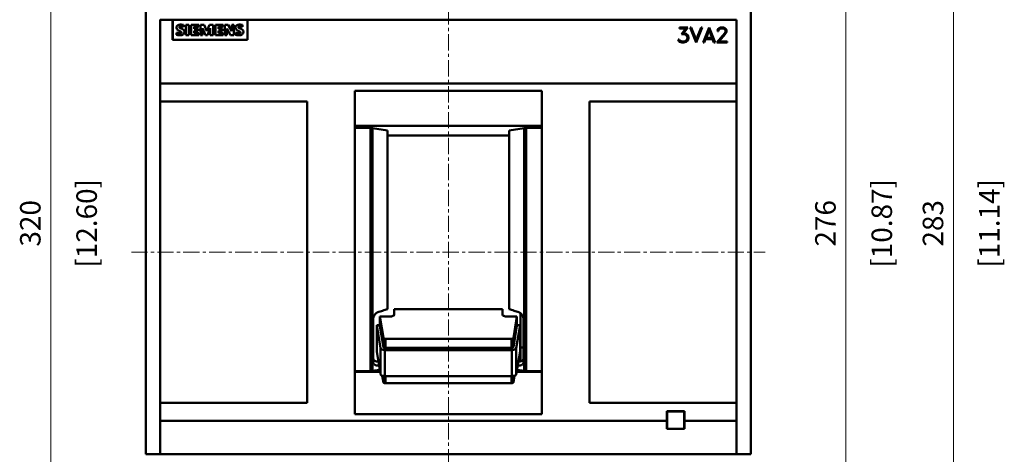
# Model space of a CAD drawing. Extents: x 0 to 2523, y 0 to 1782.
# Drawn here: x 508 to 850, y 991 to 1142 of the extents above; entities that cross this region are included whole.
import ezdxf
from ezdxf.enums import TextEntityAlignment as Align

# ---------------------------------------------------------------- set-up
doc = ezdxf.new("R2010")
doc.units = 0
doc.header["$LTSCALE"] = 15
doc.header["$MEASUREMENT"] = 0
doc.linetypes.add('CENTER', pattern=[0.6, 0.375, -0.075, 0.075, -0.075])
doc.layers.get('0').update_dxf_attribs({"linetype": 'CONTINUOUS'})
for name, color, linetype in [('10000_FRONT', 7, 'CONTINUOUS'), ('10100_FRONT_DIM', 7, 'CONTINUOUS'), ('10110_FRONT_INCH_DIM', 7, 'CONTINUOUS')]:
    doc.layers.add(name, color=color, linetype=linetype)
doc.styles.get("Standard").update_dxf_attribs({"font": 'txt.shx'})

msp = doc.modelspace()

# ---------------------------------------------------------------- linework, layer by layer
msp.add_lwpolyline([(556.56454, 1142.448527), (557.746754, 1142.448527), (557.746754, 1142.365799), (556.56454, 1142.365799)], close=True)
at = {"layer": '10000_FRONT', "color": 7, "linetype": 'CENTER', "lineweight": 13}
for p, q in [((656.564803, 906.666665), (656.564803, 1236.666665)), ((546.564803, 1061.666665), (766.564803, 1061.666665))]:
    msp.add_line(p, q, dxfattribs=at)
at = {"layer": '10000_FRONT', "color": 7, "linetype": 'Continuous', "lineweight": 50}
for p, q in [((551.564803, 991.566667), (551.564803, 1146.566667)), ((761.564803, 991.566667), (761.564803, 1146.566667)), ((556.564803, 1142.366662), (756.564803, 1142.366662)), ((556.564803, 991.566667), (556.564803, 1142.366662)), ((560.864806, 1135.366662), (560.864806, 1142.366662)), ((560.9168, 1142.356667), (586.812804, 1142.356667)), ((560.9168, 1135.384667), (560.9168, 1142.356667)), ((586.812804, 1135.384667), (586.812804, 1142.356667)), ((586.864806, 1135.366662), (586.864806, 1142.366662)), ((756.564803, 991.566667), (756.564803, 1142.366662)), ((564.150672, 1139.142655), (563.51538, 1139.429559)), ((564.665564, 1139.875291), (564.665564, 1140.554124)), ((565.465201, 1140.563867), (566.494407, 1140.563867)), ((565.465201, 1137.044663), (565.465201, 1140.563867)), ((566.494407, 1137.044663), (566.494407, 1140.563867)), ((567.331046, 1140.579743), (569.943923, 1140.579743)), ((567.331046, 1137.044663), (567.331046, 1140.579743)), ((568.363387, 1139.947015), (569.943923, 1139.947015)), ((568.363387, 1139.142655), (568.363387, 1139.947015)), ((568.363387, 1139.142655), (569.744117, 1139.142655)), ((568.363387, 1138.53811), (569.744117, 1138.53811)), ((568.363387, 1137.705567), (568.363387, 1138.53811)), ((569.744117, 1138.53811), (569.744117, 1139.142655)), ((569.943923, 1139.947015), (569.943923, 1140.579743)), ((570.578002, 1140.579743), (571.856269, 1140.579743)), ((570.578002, 1137.044663), (570.578002, 1140.579743)), ((572.253325, 1137.044663), (571.267089, 1139.373208)), ((571.267089, 1137.044663), (571.267089, 1139.373208)), ((572.763091, 1138.425393), (571.856269, 1140.579743)), ((572.763091, 1138.425393), (573.677596, 1140.579743)), ((572.924476, 1137.044663), (573.918395, 1139.380891)), ((573.677596, 1140.579743), (574.945617, 1140.579743)), ((573.918395, 1137.044663), (573.918395, 1139.380891)), ((574.945617, 1137.044663), (574.945617, 1140.579743)), ((575.737281, 1140.579743), (578.350165, 1140.579743)), ((575.737281, 1137.044663), (575.737281, 1140.579743)), ((576.769629, 1139.947015), (578.350165, 1139.947015)), ((576.769629, 1139.142655), (576.769629, 1139.947015)), ((576.769629, 1139.142655), (578.150359, 1139.142655)), ((576.769629, 1138.53811), (578.150359, 1138.53811)), ((576.769629, 1137.705567), (576.769629, 1138.53811)), ((578.150359, 1138.53811), (578.150359, 1139.142655)), ((578.350165, 1139.947015), (578.350165, 1140.579743)), ((578.984244, 1140.579743), (580.131865, 1140.579743)), ((578.984244, 1137.044663), (578.984244, 1140.579743)), ((580.972083, 1137.044663), (579.70407, 1139.286111)), ((579.70407, 1137.044663), (579.70407, 1139.286111)), ((581.402442, 1138.366479), (580.131865, 1140.579743)), ((581.402442, 1140.579743), (582.083838, 1140.579743)), ((581.402442, 1138.366479), (581.402442, 1140.579743)), ((582.083838, 1137.044663), (582.083838, 1140.579743)), ((584.628432, 1139.142655), (583.99314, 1139.429559)), ((585.143325, 1139.875291), (585.143325, 1140.554124)), ((736.81417, 1139.689462), (739.722014, 1139.689462)), ((736.81417, 1139.336663), (736.81417, 1139.689462)), ((736.81417, 1139.336663), (739.029509, 1139.336663)), ((737.499785, 1137.356889), (739.029509, 1139.336663)), ((738.171622, 1137.717568), (739.722014, 1139.689462)), ((742.555663, 1134.397462), (740.533271, 1139.689462)), ((740.533271, 1139.689462), (740.901915, 1139.689462)), ((742.593566, 1135.341676), (740.901915, 1139.689462)), ((742.593566, 1135.341676), (744.288657, 1139.689462)), ((742.631461, 1134.397462), (744.653861, 1139.689462)), ((744.288657, 1139.689462), (744.653861, 1139.689462)), ((745.020667, 1134.397462), (747.043067, 1139.689462)), ((746.009475, 1136.010262), (747.080962, 1138.762582)), ((747.043067, 1139.689462), (747.118865, 1139.689462)), ((748.152457, 1136.010262), (747.080962, 1138.762582)), ((749.141265, 1134.397462), (747.118865, 1139.689462)), ((750.031752, 1138.664925), (750.283263, 1139.181527)), ((750.031752, 1138.347566), (750.031752, 1138.664925)), ((750.031752, 1138.347566), (750.390067, 1138.347566)), ((750.283263, 1139.181527), (750.545104, 1139.438256)), ((750.390067, 1138.637368), (750.62435, 1139.101991)), ((750.390067, 1138.347566), (750.390067, 1138.637368)), ((750.545104, 1139.438256), (751.061904, 1139.689462)), ((750.62435, 1139.101991), (751.089469, 1139.336663)), ((751.061904, 1139.689462), (752.078269, 1139.689462)), ((751.089469, 1139.336663), (752.047263, 1139.336663)), ((752.515822, 1139.102776), (752.047263, 1139.336663)), ((752.59162, 1139.434312), (752.078269, 1139.689462)), ((752.508933, 1137.690003), (752.746665, 1138.172738)), ((752.746665, 1138.637368), (752.515822, 1139.102776)), ((752.853469, 1139.176019), (752.59162, 1139.434312)), ((752.746665, 1138.172738), (752.746665, 1138.637368)), ((753.10842, 1138.659417), (752.853469, 1139.176019)), ((752.853469, 1137.629365), (753.10842, 1138.135728)), ((753.10842, 1138.135728), (753.10842, 1138.659417)), ((560.864806, 1135.366662), (586.864806, 1135.366662)), ((560.9168, 1135.384667), (586.812804, 1135.384667)), ((562.244803, 1137.121514), (562.244803, 1137.849023)), ((565.465201, 1137.044663), (566.494407, 1137.044663)), ((567.331046, 1137.044663), (569.943923, 1137.044663)), ((568.363387, 1137.705567), (569.943923, 1137.705567)), ((569.943923, 1137.044663), (569.943923, 1137.705567)), ((570.578002, 1137.044663), (571.267089, 1137.044663)), ((572.253325, 1137.044663), (572.924476, 1137.044663)), ((573.918395, 1137.044663), (574.945617, 1137.044663)), ((575.737281, 1137.044663), (578.350165, 1137.044663)), ((576.769629, 1137.705567), (578.350165, 1137.705567)), ((578.350165, 1137.044663), (578.350165, 1137.705567)), ((578.984244, 1137.044663), (579.70407, 1137.044663)), ((580.972083, 1137.044663), (582.083838, 1137.044663)), ((582.722564, 1137.121514), (582.722564, 1137.849023)), ((736.576445, 1134.908555), (736.28704, 1135.491303)), ((736.28704, 1135.491303), (736.659133, 1135.491303)), ((736.845176, 1134.648675), (736.576445, 1134.908555)), ((736.827956, 1135.146378), (736.659133, 1135.491303)), ((737.627265, 1134.750268), (736.827956, 1135.146378)), ((737.499785, 1137.356889), (738.347335, 1137.356889)), ((737.627265, 1134.750268), (738.347335, 1134.750268)), ((738.171622, 1137.717568), (738.361121, 1137.717568)), ((738.819342, 1137.195451), (738.347335, 1137.356889)), ((738.347335, 1134.750268), (738.819342, 1134.915643)), ((739.122535, 1137.463204), (738.361121, 1137.717568)), ((739.150092, 1136.978105), (738.819342, 1137.195451)), ((738.819342, 1134.915643), (739.150092, 1135.132989)), ((739.639327, 1136.947389), (739.122535, 1137.463204)), ((739.122535, 1134.651826), (739.639327, 1135.164491)), ((739.370597, 1136.643418), (739.150092, 1136.978105)), ((739.150092, 1135.132989), (739.370597, 1135.463738)), ((739.532523, 1136.170915), (739.370597, 1136.643418)), ((739.370597, 1135.463738), (739.532523, 1135.940179)), ((739.532523, 1135.940179), (739.532523, 1136.170915)), ((739.890838, 1136.186662), (739.639327, 1136.947389)), ((739.639327, 1135.164491), (739.890838, 1135.925218)), ((739.890838, 1135.925218), (739.890838, 1136.186662)), ((745.389319, 1134.397462), (745.875106, 1135.657464)), ((745.875106, 1135.657464), (748.286826, 1135.657464)), ((746.009475, 1136.010262), (748.152457, 1136.010262)), ((748.776061, 1134.397462), (748.286826, 1135.657464)), ((749.714789, 1134.397462), (751.775084, 1136.71193)), ((750.462417, 1134.750268), (752.105834, 1136.633965)), ((750.462417, 1134.750268), (753.353034, 1134.750268)), ((751.775084, 1136.71193), (752.508933, 1137.690003)), ((752.105834, 1136.633965), (752.853469, 1137.629365)), ((753.353034, 1134.397462), (753.353034, 1134.750268)), ((737.606597, 1134.397462), (736.845176, 1134.648675)), ((737.606597, 1134.397462), (738.361121, 1134.397462)), ((738.361121, 1134.397462), (739.122535, 1134.651826)), ((742.555663, 1134.397462), (742.631461, 1134.397462)), ((745.020667, 1134.397462), (745.389319, 1134.397462)), ((748.776061, 1134.397462), (749.141265, 1134.397462)), ((749.714789, 1134.397462), (753.353034, 1134.397462)), ((556.564803, 1120.222535), (756.564803, 1120.222535)), ((624.064803, 1117.614831), (689.064803, 1117.614831)), ((624.064803, 1005.445065), (624.064803, 1117.614831)), ((689.064803, 1005.445065), (689.064803, 1117.614831)), ((556.564803, 1113.997918), (607.564803, 1113.997918)), ((607.564803, 1009.335412), (607.564803, 1113.997918)), ((705.564803, 1113.997918), (756.564803, 1113.997918)), ((705.564803, 1009.335412), (705.564803, 1113.997918)), ((624.064803, 1105.484727), (689.064803, 1105.484727)), ((624.064803, 1104.800843), (629.575391, 1104.800843)), ((629.667098, 1104.799844), (629.575391, 1104.800843)), ((629.575391, 1020.330495), (629.575391, 1104.800843)), ((629.761609, 1104.796784), (629.667098, 1104.799844)), ((629.857697, 1104.791596), (629.761609, 1104.796784)), ((629.954139, 1104.784203), (629.857697, 1104.791596)), ((630.049724, 1104.774575), (629.954139, 1104.784203)), ((630.143353, 1104.762917), (630.049724, 1104.774575)), ((630.233989, 1104.749555), (630.143353, 1104.762917)), ((630.986144, 1104.628934), (630.233989, 1104.749555)), ((630.233989, 1020.37946), (630.233989, 1104.749555)), ((631.735618, 1104.508733), (630.986144, 1104.628934)), ((632.482423, 1104.388955), (631.735618, 1104.508733)), ((633.226575, 1104.269597), (632.482423, 1104.388955)), ((633.968085, 1104.150651), (633.226575, 1104.269597)), ((634.706969, 1104.032117), (633.968085, 1104.150651)), ((635.44324, 1103.913999), (634.706969, 1104.032117)), ((677.686366, 1103.913999), (678.422637, 1104.032117)), ((678.422637, 1104.032117), (679.161521, 1104.150651)), ((679.161521, 1104.150651), (679.903031, 1104.269597)), ((679.903031, 1104.269597), (680.647183, 1104.388955)), ((680.647183, 1104.388955), (681.393988, 1104.508733)), ((681.393988, 1104.508733), (682.143462, 1104.628934)), ((682.143462, 1104.628934), (682.895617, 1104.749555)), ((682.895617, 1104.749555), (682.986253, 1104.762917)), ((682.895617, 1020.37946), (682.895617, 1104.749555)), ((682.986253, 1104.762917), (683.079882, 1104.774575)), ((683.079882, 1104.774575), (683.175467, 1104.784203)), ((683.175467, 1104.784203), (683.271909, 1104.791596)), ((683.271909, 1104.791596), (683.367997, 1104.796784)), ((683.367997, 1104.796784), (683.462508, 1104.799844)), ((683.462508, 1104.799844), (683.554215, 1104.800843)), ((683.554215, 1104.800843), (689.064803, 1104.800843)), ((683.554215, 1020.330495), (683.554215, 1104.800843)), ((635.44324, 1041.816008), (635.44324, 1103.913999)), ((635.443242, 1102.200093), (677.68637, 1102.200093)), ((677.686366, 1041.816008), (677.686366, 1103.913999)), ((551.564803, 1089.166665), (551.564834, 1089.166665)), ((630.537736, 1038.847793), (630.578162, 1038.997163)), ((630.578162, 1038.997163), (630.627496, 1039.146708)), ((630.627496, 1039.146708), (630.685441, 1039.295333)), ((630.685441, 1039.295333), (630.751597, 1039.441964)), ((630.751597, 1039.441964), (630.825547, 1039.585566)), ((630.825547, 1039.585566), (630.906697, 1039.725224)), ((630.906697, 1039.725224), (630.994342, 1039.859998)), ((630.994342, 1039.859998), (631.087739, 1039.988961)), ((631.087739, 1039.988961), (631.185954, 1040.111327)), ((631.185954, 1040.111327), (631.287969, 1040.226357)), ((631.287969, 1040.226357), (631.395146, 1040.335702)), ((631.395146, 1040.335702), (631.510072, 1040.441562)), ((631.510072, 1040.441562), (631.632094, 1040.542451)), ((631.632094, 1040.542451), (631.760478, 1040.636937)), ((631.760478, 1040.636937), (631.894309, 1040.723836)), ((631.894309, 1040.723836), (632.032655, 1040.802005)), ((632.032655, 1040.802005), (632.174588, 1040.870492)), ((632.174588, 1040.870492), (632.319018, 1040.928542)), ((632.319018, 1040.928542), (632.464805, 1040.975425)), ((632.464803, 1040.975436), (632.893657, 1041.096244)), ((634.005874, 1031.866063), (632.764804, 1039.302112)), ((632.764804, 1039.302112), (636.164803, 1039.302112)), ((632.764804, 1036.124122), (632.764804, 1039.302112)), ((632.893657, 1041.096244), (633.321383, 1041.216807)), ((633.321383, 1041.216807), (633.747987, 1041.337129)), ((633.747987, 1041.337129), (634.17347, 1041.457208)), ((634.17347, 1041.457208), (634.597838, 1041.577048)), ((634.597838, 1041.577048), (635.021094, 1041.696647)), ((635.021094, 1041.696647), (635.44324, 1041.816008)), ((637.764804, 1041.915404), (675.364804, 1041.915404)), ((637.764804, 1039.972474), (637.764804, 1041.915404)), ((675.364804, 1039.972474), (675.364804, 1041.915404)), ((676.964805, 1039.302112), (680.364804, 1039.302112)), ((678.108512, 1041.696647), (677.686366, 1041.816008)), ((678.531768, 1041.577048), (678.108512, 1041.696647)), ((678.956136, 1041.457208), (678.531768, 1041.577048)), ((679.381619, 1041.337129), (678.956136, 1041.457208)), ((679.123734, 1031.866063), (680.364804, 1039.302112)), ((679.808223, 1041.216807), (679.381619, 1041.337129)), ((680.235949, 1041.096244), (679.808223, 1041.216807)), ((680.664803, 1040.975436), (680.235949, 1041.096244)), ((680.364804, 1036.124122), (680.364804, 1039.302112)), ((680.810588, 1040.928542), (680.664803, 1040.975436)), ((680.955018, 1040.870492), (680.810588, 1040.928542)), ((681.096951, 1040.802005), (680.955018, 1040.870492)), ((681.235297, 1040.723836), (681.096951, 1040.802005)), ((681.369128, 1040.636937), (681.235297, 1040.723836)), ((681.497512, 1040.542451), (681.369128, 1040.636937)), ((681.619534, 1040.441562), (681.497512, 1040.542451)), ((681.564803, 1023.72244), (681.564803, 1040.488198)), ((681.73446, 1040.335702), (681.619534, 1040.441562)), ((681.841637, 1040.226357), (681.73446, 1040.335702)), ((681.943652, 1040.111327), (681.841637, 1040.226357)), ((682.041867, 1039.988961), (681.943652, 1040.111327)), ((682.135264, 1039.859998), (682.041867, 1039.988961)), ((682.222909, 1039.725224), (682.135264, 1039.859998)), ((682.304059, 1039.585566), (682.222909, 1039.725224)), ((682.378009, 1039.441964), (682.304059, 1039.585566)), ((682.444165, 1039.295333), (682.378009, 1039.441964)), ((682.50211, 1039.146708), (682.444165, 1039.295333)), ((682.551444, 1038.997163), (682.50211, 1039.146708)), ((682.59187, 1038.847793), (682.551444, 1038.997163)), ((630.464803, 1038.25569), (630.469712, 1038.405888)), ((630.464803, 1023.633496), (630.464803, 1038.25569)), ((630.469712, 1038.405888), (630.483735, 1038.553836)), ((630.483735, 1038.553836), (630.506266, 1038.69975)), ((630.506266, 1038.69975), (630.537736, 1038.847793)), ((633.008309, 1028.365563), (631.692435, 1036.249814)), ((631.692435, 1036.249814), (632.764804, 1036.249814)), ((631.692435, 1027.169846), (631.692435, 1036.249814)), ((634.005874, 1028.688073), (632.764804, 1036.124122)), ((679.123734, 1028.688073), (680.364804, 1036.124122)), ((680.121299, 1028.365563), (681.437173, 1036.249814)), ((680.364804, 1036.249814), (681.437173, 1036.249814)), ((681.437173, 1027.169846), (681.437173, 1036.249814)), ((682.62334, 1038.69975), (682.59187, 1038.847793)), ((682.645871, 1038.553836), (682.62334, 1038.69975)), ((682.659894, 1038.405888), (682.645871, 1038.553836)), ((682.664803, 1038.25569), (682.659894, 1038.405888)), ((682.664803, 1023.633496), (682.664803, 1038.25569)), ((634.005874, 1028.688073), (634.005874, 1031.866063)), ((634.700852, 1028.379067), (634.700852, 1031.557055)), ((634.700853, 1031.557056), (678.428754, 1031.557056)), ((678.428754, 1028.379067), (678.428754, 1031.557055)), ((679.123734, 1028.688073), (679.123734, 1031.866063)), ((633.008309, 1019.285592), (631.692435, 1027.169846)), ((633.008309, 1019.285592), (633.008309, 1028.365563)), ((634.572015, 1018.590329), (634.572015, 1027.670297)), ((634.572016, 1027.670299), (678.557593, 1027.670299)), ((634.700852, 1028.379067), (678.428754, 1028.379067)), ((678.557593, 1018.590329), (678.557593, 1027.670297)), ((680.121299, 1019.285592), (680.121299, 1028.365563)), ((680.121299, 1019.285592), (681.437173, 1027.169846)), ((681.564803, 1028.566976), (682.664819, 1028.566976)), ((630.467463, 1024.936406), (630.464803, 1025.027772)), ((630.467303, 1023.545476), (630.464803, 1023.633496)), ((630.474839, 1023.457868), (630.467303, 1023.545476)), ((630.475503, 1024.84549), (630.467463, 1024.936406)), ((630.487647, 1023.37119), (630.474839, 1023.457868)), ((630.489165, 1024.755605), (630.475503, 1024.84549)), ((630.505769, 1023.285909), (630.487647, 1023.37119)), ((630.508483, 1024.667256), (630.489165, 1024.755605)), ((630.529195, 1023.202481), (630.505769, 1023.285909)), ((630.533456, 1024.580945), (630.508483, 1024.667256)), ((630.557923, 1023.121354), (630.529195, 1023.202481)), ((630.564084, 1024.49717), (630.533456, 1024.580945)), ((630.591924, 1023.042912), (630.557923, 1023.121354)), ((630.600304, 1024.416325), (630.564084, 1024.49717)), ((630.63102, 1022.967481), (630.591924, 1023.042912)), ((630.641904, 1024.338784), (630.600304, 1024.416325)), ((630.674991, 1022.895402), (630.63102, 1022.967481)), ((630.688643, 1024.264928), (630.641904, 1024.338784)), ((630.723616, 1022.827023), (630.674991, 1022.895402)), ((630.740279, 1024.195134), (630.688643, 1024.264928)), ((630.776618, 1022.76265), (630.723616, 1022.827023)), ((630.796445, 1024.129701), (630.740279, 1024.195134)), ((630.833575, 1022.702477), (630.776618, 1022.76265)), ((630.856665, 1024.068833), (630.796445, 1024.129701)), ((630.89405, 1022.646691), (630.833575, 1022.702477)), ((630.920461, 1024.012742), (630.856665, 1024.068833)), ((630.957702, 1022.595395), (630.89405, 1022.646691)), ((630.988007, 1023.961133), (630.920461, 1024.012742)), ((631.025546, 1022.547723), (630.957702, 1022.595395)), ((631.060328, 1023.913217), (630.988007, 1023.961133)), ((631.097756, 1022.503632), (631.025546, 1022.547723)), ((631.137174, 1023.869317), (631.060328, 1023.913217)), ((631.174065, 1022.463441), (631.097756, 1022.503632)), ((631.218243, 1023.829789), (631.137174, 1023.869317)), ((631.254201, 1022.427468), (631.174065, 1022.463441)), ((631.303218, 1023.794953), (631.218243, 1023.829789)), ((631.337834, 1022.395936), (631.254201, 1022.427468)), ((631.391673, 1023.76497), (631.303218, 1023.794953)), ((631.424569, 1022.368981), (631.337834, 1022.395936)), ((631.483167, 1023.739983), (631.391673, 1023.76497)), ((631.514001, 1022.346719), (631.424569, 1022.368981)), ((631.577256, 1023.720124), (631.483167, 1023.739983)), ((631.60574, 1022.329263), (631.514001, 1022.346719)), ((631.673533, 1023.705453), (631.577256, 1023.720124)), ((631.699407, 1022.316632), (631.60574, 1022.329263)), ((631.771502, 1023.69592), (631.673533, 1023.705453)), ((631.794536, 1022.30877), (631.699407, 1022.316632)), ((631.870637, 1023.691453), (631.771502, 1023.69592)), ((631.890653, 1022.305615), (631.794536, 1022.30877)), ((631.870637, 1023.691453), (631.970408, 1023.691991)), ((631.890653, 1022.305615), (631.987277, 1022.307103)), ((631.970408, 1023.691991), (632.070268, 1023.697366)), ((631.987277, 1022.307103), (632.083907, 1022.313062)), ((632.070268, 1023.697366), (632.16964, 1023.707307)), ((632.083907, 1022.313062), (632.180026, 1022.323243)), ((632.16964, 1023.707307), (632.267955, 1023.721528)), ((632.180026, 1022.323243), (632.275115, 1022.337388)), ((632.275115, 1022.337388), (632.369397, 1022.355393)), ((632.369397, 1022.355393), (632.464803, 1022.377561)), ((632.464803, 1022.377561), (632.464803, 1022.542153)), ((632.464803, 1022.377561), (632.469193, 1022.378671)), ((632.469193, 1022.378671), (632.473586, 1022.379785)), ((632.473586, 1022.379785), (632.477977, 1022.380898)), ((632.477977, 1022.380898), (632.482367, 1022.382008)), ((632.482367, 1022.382008), (632.486758, 1022.383122)), ((632.486758, 1022.383122), (632.491149, 1022.384232)), ((680.64285, 1022.383119), (680.638459, 1022.384232)), ((680.647241, 1022.382008), (680.64285, 1022.383119)), ((680.651631, 1022.380895), (680.647241, 1022.382008)), ((680.656022, 1022.379785), (680.651631, 1022.380895)), ((680.660413, 1022.378671), (680.656022, 1022.379785)), ((680.664803, 1022.377561), (680.660413, 1022.378671)), ((680.664803, 1022.377561), (680.664803, 1022.542031)), ((680.760209, 1022.355393), (680.664803, 1022.377561)), ((680.854491, 1022.337388), (680.760209, 1022.355393)), ((680.94958, 1022.323243), (680.854491, 1022.337388)), ((680.959966, 1023.707307), (680.861651, 1023.721528)), ((681.045699, 1022.313062), (680.94958, 1022.323243)), ((681.05934, 1023.697366), (680.959966, 1023.707307)), ((681.142329, 1022.307103), (681.045699, 1022.313062)), ((681.1592, 1023.691991), (681.05934, 1023.697366)), ((681.238953, 1022.305615), (681.142329, 1022.307103)), ((681.258969, 1023.691453), (681.1592, 1023.691991)), ((681.238953, 1022.305615), (681.33507, 1022.30877)), ((681.258969, 1023.691453), (681.358104, 1023.69592)), ((681.33507, 1022.30877), (681.430199, 1022.316632)), ((681.358104, 1023.69592), (681.456075, 1023.705453)), ((681.430199, 1022.316632), (681.523866, 1022.329263)), ((681.456075, 1023.705453), (681.55235, 1023.720124)), ((681.523866, 1022.329263), (681.615605, 1022.346719)), ((681.55235, 1023.720124), (681.646439, 1023.739983)), ((681.615605, 1022.346719), (681.705037, 1022.368981)), ((681.646439, 1023.739983), (681.737933, 1023.76497)), ((681.705037, 1022.368981), (681.791772, 1022.395936)), ((681.737933, 1023.76497), (681.82639, 1023.794953)), ((681.791772, 1022.395936), (681.875405, 1022.427468)), ((681.82639, 1023.794953), (681.911363, 1023.829789)), ((681.875405, 1022.427468), (681.955541, 1022.463441)), ((681.911363, 1023.829789), (681.992434, 1023.869317)), ((681.955541, 1022.463441), (682.03185, 1022.503632)), ((681.992434, 1023.869317), (682.069278, 1023.913217)), ((682.03185, 1022.503632), (682.10406, 1022.547723)), ((682.069278, 1023.913217), (682.141599, 1023.961133)), ((682.10406, 1022.547723), (682.171904, 1022.595395)), ((682.141599, 1023.961133), (682.209145, 1024.012746)), ((682.171904, 1022.595395), (682.235556, 1022.646691)), ((682.209145, 1024.012746), (682.272941, 1024.068833)), ((682.235556, 1022.646691), (682.296031, 1022.702477)), ((682.272941, 1024.068833), (682.333161, 1024.129701)), ((682.296031, 1022.702477), (682.352988, 1022.76265)), ((682.333161, 1024.129701), (682.389327, 1024.195134)), ((682.352988, 1022.76265), (682.40599, 1022.827023)), ((682.389327, 1024.195134), (682.440963, 1024.264928)), ((682.40599, 1022.827023), (682.454615, 1022.895402)), ((682.440963, 1024.264928), (682.487702, 1024.338784)), ((682.454615, 1022.895402), (682.498586, 1022.967481)), ((682.487702, 1024.338784), (682.529302, 1024.416329)), ((682.498586, 1022.967481), (682.537682, 1023.042912)), ((682.529302, 1024.416329), (682.565522, 1024.49717)), ((682.537682, 1023.042912), (682.571683, 1023.121354)), ((682.565522, 1024.49717), (682.59615, 1024.580945)), ((682.571683, 1023.121354), (682.600411, 1023.202481)), ((682.59615, 1024.580945), (682.621123, 1024.667256)), ((682.600411, 1023.202481), (682.623837, 1023.285909)), ((682.621123, 1024.667256), (682.640441, 1024.755605)), ((682.623837, 1023.285909), (682.641959, 1023.37119)), ((682.640441, 1024.755605), (682.654103, 1024.84549)), ((682.641959, 1023.37119), (682.654767, 1023.457868)), ((682.654103, 1024.84549), (682.662143, 1024.936406)), ((682.654767, 1023.457868), (682.662303, 1023.545476)), ((682.662143, 1024.936406), (682.664803, 1025.027772)), ((682.662303, 1023.545476), (682.664803, 1023.633496)), ((624.064803, 1020.330495), (629.575391, 1020.330495)), ((624.064803, 1020.090222), (632.874032, 1020.090222)), ((629.575391, 1020.330495), (629.667092, 1020.331452)), ((629.667092, 1020.331452), (629.761599, 1020.334371)), ((629.761599, 1020.334371), (629.857686, 1020.339326)), ((629.857686, 1020.339326), (629.954125, 1020.346379)), ((629.954125, 1020.346379), (630.049712, 1020.355573)), ((630.049712, 1020.355573), (630.143344, 1020.3667)), ((630.143344, 1020.3667), (630.233989, 1020.37946)), ((630.233989, 1020.37946), (630.657298, 1020.444264)), ((630.657298, 1020.444264), (631.07976, 1020.508939)), ((631.07976, 1020.508939), (631.501376, 1020.573487)), ((631.501376, 1020.573487), (631.922147, 1020.63791)), ((631.922147, 1020.63791), (632.342076, 1020.702203)), ((632.342076, 1020.702203), (632.761166, 1020.76637)), ((634.005874, 1016.430116), (633.615008, 1018.772035)), ((634.005874, 1016.430116), (634.005874, 1018.662221)), ((634.572015, 1018.590329), (678.557594, 1018.590329)), ((634.700852, 1016.121106), (634.700852, 1018.583341)), ((678.428754, 1016.121106), (678.428754, 1018.583341)), ((679.123734, 1016.430116), (679.514598, 1018.772035)), ((679.123734, 1016.430116), (679.123734, 1018.662221)), ((680.255601, 1020.090222), (689.064803, 1020.090222)), ((680.787532, 1020.702203), (680.36844, 1020.76637)), ((681.207461, 1020.637906), (680.787532, 1020.702203)), ((682.049846, 1020.508939), (681.207461, 1020.637906)), ((682.472308, 1020.444264), (682.049846, 1020.508939)), ((682.895617, 1020.37946), (682.472308, 1020.444264)), ((682.986262, 1020.3667), (682.895617, 1020.37946)), ((683.079894, 1020.355573), (682.986262, 1020.3667)), ((683.175481, 1020.346379), (683.079894, 1020.355573)), ((683.27192, 1020.339326), (683.175481, 1020.346379)), ((683.368007, 1020.334371), (683.27192, 1020.339326)), ((683.462514, 1020.331452), (683.368007, 1020.334371)), ((683.554215, 1020.330495), (683.462514, 1020.331452)), ((683.554215, 1020.330495), (689.064803, 1020.330495)), ((634.700853, 1016.121108), (678.428754, 1016.121108)), ((556.564803, 1009.335412), (607.564803, 1009.335412)), ((705.564803, 1009.335412), (756.564803, 1009.335412)), ((624.064803, 1005.445065), (689.064803, 1005.445065)), ((732.364806, 1006.466664), (738.564803, 1006.466664)), ((732.364806, 1000.266663), (732.364806, 1006.466664)), ((732.464805, 1006.366666), (738.464805, 1006.366666)), ((732.464805, 1000.366666), (732.464805, 1006.366666)), ((738.464805, 1000.366666), (738.464805, 1006.366666)), ((738.564803, 1000.266663), (738.564803, 1006.466664)), ((556.564803, 1003.110795), (732.364806, 1003.110795)), ((738.564803, 1003.110795), (756.564803, 1003.110795)), ((732.364806, 1000.266663), (738.564803, 1000.266663)), ((732.464805, 1000.366666), (738.464805, 1000.366666)), ((551.564803, 991.466699), (551.564803, 991.566689)), ((551.564803, 991.566667), (761.564803, 991.566667)), ((551.664801, 991.466668), (551.664801, 991.566667)), ((761.464805, 991.466668), (761.464805, 991.566667)), ((761.564803, 991.466699), (761.564803, 991.566689))]:
    msp.add_line(p, q, dxfattribs=at)
for points in [[(636.164804, 1039.302111), (636.476948, 1039.314992), (636.777097, 1039.353139), (637.053716, 1039.415087), (637.296175, 1039.498456), (637.495155, 1039.60004), (637.643011, 1039.715937), (637.73406, 1039.841693), (637.764804, 1039.972474)], [(675.364804, 1039.972474), (675.395548, 1039.841693), (675.486597, 1039.715937), (675.634453, 1039.60004), (675.833433, 1039.498456), (676.075892, 1039.415087), (676.352511, 1039.353139), (676.65266, 1039.314992), (676.964805, 1039.302111)], [(634.005873, 1031.866063), (634.032014, 1031.801404), (634.087705, 1031.740115), (634.170814, 1031.684543), (634.278159, 1031.636814), (634.405631, 1031.598757), (634.54835, 1031.571827), (634.700853, 1031.557057)], [(678.428754, 1031.557056), (678.581257, 1031.571827), (678.723976, 1031.598757), (678.851448, 1031.636814), (678.958794, 1031.684543), (679.041903, 1031.740115), (679.097594, 1031.801404), (679.123735, 1031.866063)], [(633.008309, 1028.365563), (633.067127, 1028.22008), (633.192432, 1028.08218), (633.379427, 1027.957143), (633.620954, 1027.849754), (633.907766, 1027.764124), (634.228884, 1027.703533), (634.572015, 1027.670298)], [(634.005873, 1028.688073), (634.032014, 1028.623414), (634.087706, 1028.562126), (634.170814, 1028.506554), (634.278159, 1028.458825), (634.405631, 1028.420768), (634.54835, 1028.393838), (634.700852, 1028.379068)], [(678.428754, 1028.379068), (678.581257, 1028.393838), (678.723976, 1028.420768), (678.851448, 1028.458825), (678.958793, 1028.506553), (679.041902, 1028.562126), (679.097593, 1028.623414), (679.123735, 1028.688073)], [(678.557592, 1027.670298), (678.900724, 1027.703533), (679.221842, 1027.764124), (679.508654, 1027.849754), (679.75018, 1027.957143), (679.937175, 1028.08218), (680.06248, 1028.22008), (680.121298, 1028.365563)], [(633.008309, 1019.285592), (633.067128, 1019.140109), (633.192433, 1019.002209), (633.379428, 1018.877172), (633.620955, 1018.769783), (633.907766, 1018.684154), (634.228884, 1018.623563), (634.572015, 1018.590328)], [(678.557593, 1018.590328), (678.900724, 1018.623563), (679.221841, 1018.684154), (679.508653, 1018.769783), (679.750179, 1018.877172), (679.937174, 1019.00221), (680.062479, 1019.140109), (680.121298, 1019.285592)], [(634.005873, 1016.430115), (634.032014, 1016.365456), (634.087704, 1016.304167), (634.170813, 1016.248594), (634.278158, 1016.200866), (634.40563, 1016.162808), (634.54835, 1016.135878), (634.700853, 1016.121108)], [(678.428754, 1016.121107), (678.581257, 1016.135878), (678.723977, 1016.162808), (678.851449, 1016.200866), (678.958795, 1016.248594), (679.041903, 1016.304167), (679.097594, 1016.365456), (679.123735, 1016.430115)]]:
    msp.add_lwpolyline(points, dxfattribs=at)
for centre, radius, start, end in [((563.12298, 1139.600891), 0.967752, 153.40648, 207.918055), ((563.270954, 1139.446486), 1.171396, 101.936839, 149.890998), ((563.478858, 1139.916998), 1.434649, 212.423376, 248.556837), ((556.676406, 1123.499585), 16.336517, 64.15871, 67.400273), ((563.768709, 1137.233254), 3.439845, 74.886882, 102.423577), ((563.366174, 1139.754936), 0.209106, 144.861083, 206.967553), ((563.868145, 1140.302529), 0.941548, 223.023713, 247.996457), ((563.508737, 1139.601641), 0.416178, 95.087515, 138.888401), ((563.752869, 1137.269801), 2.760721, 70.694788, 95.842744), ((563.655324, 1137.937402), 0.300686, 0.731275, 61.853898), ((563.570439, 1137.769264), 1.490931, 32.19895, 67.096844), ((563.91432, 1138.094947), 1.030541, 333.897187, 27.057396), ((583.60074, 1139.600891), 0.967752, 153.406471, 207.918063), ((583.748714, 1139.446486), 1.171396, 101.936824, 149.89099), ((583.956618, 1139.916998), 1.434649, 212.423383, 248.556848), ((577.154166, 1123.499585), 16.336517, 64.158709, 67.400272), ((584.246469, 1137.233254), 3.439845, 74.886877, 102.423572), ((583.843934, 1139.754936), 0.209106, 144.861034, 206.967593), ((584.345905, 1140.302529), 0.941548, 223.023726, 247.996474), ((583.986497, 1139.601641), 0.416178, 95.087472, 138.888373), ((584.230629, 1137.269801), 2.760721, 70.694782, 95.842737), ((584.133084, 1137.937402), 0.300686, 0.731274, 61.853845), ((584.048199, 1137.769264), 1.490931, 32.198944, 67.096833), ((584.39208, 1138.094947), 1.030541, 333.897194, 27.057388), ((563.533823, 1141.279424), 3.664591, 249.405605, 266.66583), ((563.347549, 1141.494223), 4.509615, 255.845819, 278.740607), ((563.392209, 1138.661067), 1.042486, 266.066372, 292.858186), ((563.694588, 1137.940879), 0.261398, 293.104782, 0.079058), ((563.73963, 1138.269124), 1.266549, 283.385384, 330.296067), ((584.011583, 1141.279424), 3.664591, 249.40561, 266.665835), ((583.825309, 1141.494223), 4.509615, 255.845823, 278.740611), ((583.869969, 1138.661067), 1.042486, 266.066389, 292.858201), ((584.172348, 1137.940879), 0.261398, 293.104846, 0.079058), ((584.21739, 1138.269124), 1.266549, 283.385398, 330.296074)]:
    msp.add_arc(centre, radius, start, end, dxfattribs=at)
at = {"layer": '10100_FRONT_DIM', "color": 7, "linetype": 'Continuous', "lineweight": 13}
for p, q in [((518.564801, 911.666665), (518.564801, 1231.666665)), ((831.898141, 930.166665), (831.898141, 1213.166665)), ((794.564805, 933.666665), (794.564805, 1209.666665))]:
    msp.add_line(p, q, dxfattribs=at)

# ---------------------------------------------------------------- texts
for s, p in [('320', (515.009245, 1071.666665)), ('276', (791.009249, 1071.666665)), ('283', (828.342585, 1071.666665))]:
    msp.add_text(s, height=7.111112, rotation=90, dxfattribs=at).set_placement(p, align=Align.CENTER)
at = {"layer": '10110_FRONT_INCH_DIM', "color": 7, "linetype": 'Continuous', "lineweight": 13}
for s, p in [('[12.60]', (534.564802, 1071.666665)), ('[10.87]', (810.564806, 1071.666665)), ('[11.14]', (847.898142, 1071.666665))]:
    msp.add_text(s, height=7.111112, rotation=90, dxfattribs=at).set_placement(p, align=Align.CENTER)

doc.saveas('drawing.dxf')
